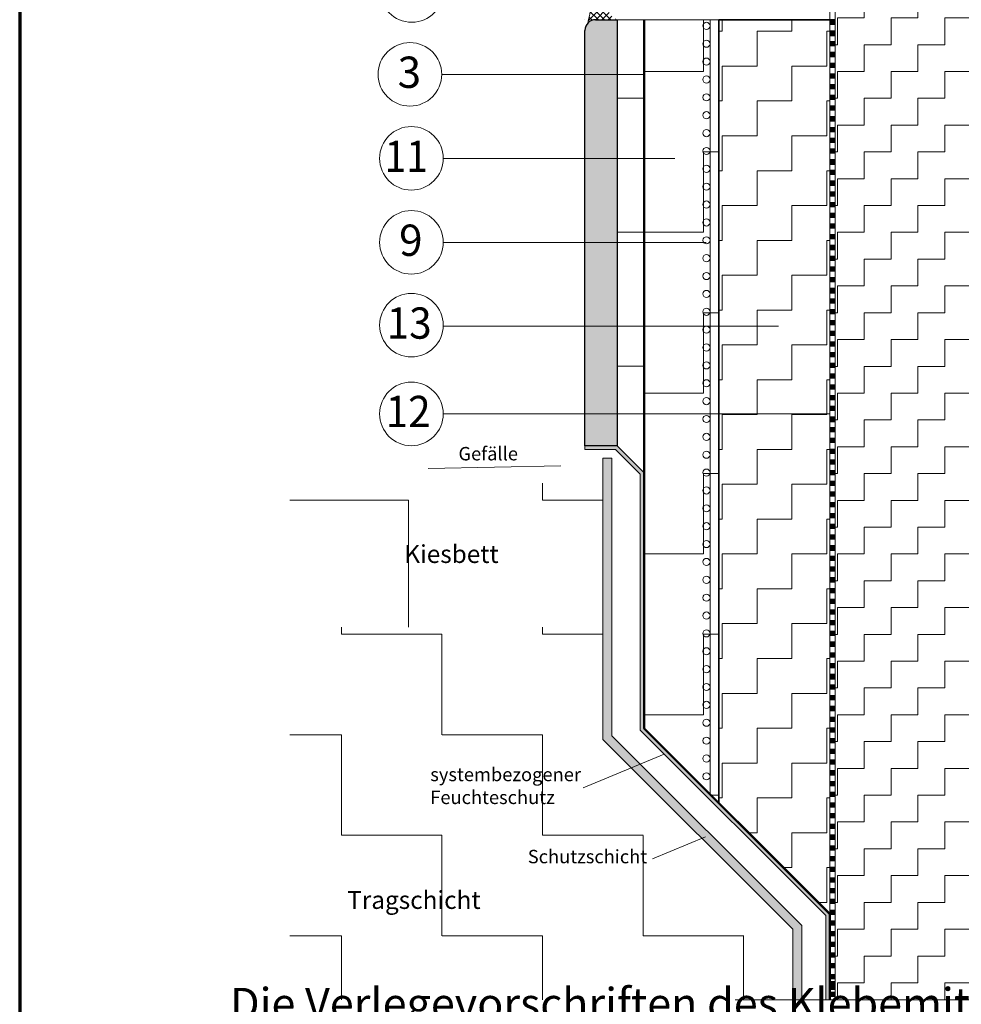
# Model space of a CAD drawing. Units: metres. Extents: x 7.58 to 8.63, y 3.56 to 5.05.
# Drawn here: x 7.58 to 8.11, y 3.84 to 4.39 of the extents above; entities that cross this region are included whole.
import ezdxf

# ---------------------------------------------------------------- set-up
doc = ezdxf.new("R2010")
doc.units = ezdxf.units.M
for name, pattern in [('AUSGEZOGEN', [0]), ('STRICHPUNKT', [25.4, 12.7, -6.35, 0, -6.35]), ('VERDECKT', [9.525, 6.35, -3.175])]:
    doc.linetypes.add(name, pattern=pattern)
doc.layers.add('Standard', color=7, linetype='AUSGEZOGEN', lineweight=18)
doc.styles.add('ARIAL', font='ARIAL.TTF')

msp = doc.modelspace()

# ---------------------------------------------------------------- hatches: boundary and pattern name
at = {"layer": 'Standard', "linetype": 'AUSGEZOGEN', "lineweight": 18, "transparency": 33554687}
h = msp.add_hatch(dxfattribs=at)
h.set_pattern_fill('MUSTER', color=16, scale=0.015, angle=90, style=0, pattern_type=2)
h.set_pattern_definition([(90, (-0.03, 0.03), (-0.015, 0.015), [0.015, -0.015]), (180, (-0.03, 0.03), (-0.015, -0.015), [0.015, -0.015])])
h.paths.add_polyline_path([(7.97375, 4.77248), (7.97375, 4.42402), (8.03875, 4.42402), (8.03875, 3.8454), (8.40113, 3.8454), (8.40113, 4.77248)], flags=0)
h = msp.add_hatch(dxfattribs=at)
h.set_pattern_fill('SCHRAFFUR_12', scale=0.001, angle=90, style=0, pattern_type=2)
h.set_pattern_definition([(135, (0, 0), (-0.00176776695, -0.00176776695), []), (225, (0, 0), (0.00176776695, -0.00176776695), [])])
h.paths.add_polyline_path([(7.90258, 4.41041), (7.9026, 4.40902), (7.90257, 4.40711), (7.90248, 4.4052), (7.90234, 4.4033), (7.90214, 4.4014), (7.90189, 4.39951), (7.90158, 4.39763), (7.90121, 4.39576), (7.90079, 4.3939), (7.90033, 4.39213), (7.90031, 4.39205), (7.90037, 4.39212), (7.9005, 4.39226), (7.90064, 4.39239), (7.90078, 4.39252), (7.90092, 4.39264), (7.90107, 4.39276), (7.90122, 4.39287), (7.90137, 4.39298), (7.90153, 4.39308), (7.90169, 4.39318), (7.90186, 4.39327), (7.90202, 4.39336), (7.90219, 4.39344), (7.90236, 4.39352), (7.90254, 4.39359), (7.90271, 4.39366), (7.90289, 4.39372), (7.90307, 4.39378), (7.90325, 4.39383), (7.90344, 4.39387), (7.90362, 4.39391), (7.90381, 4.39394), (7.90399, 4.39397), (7.90418, 4.39399), (7.90437, 4.394), (7.90456, 4.39401), (7.90475, 4.39402), (7.91671, 4.39422), (7.91662, 4.39424), (7.91637, 4.39433), (7.91612, 4.39442), (7.91587, 4.39453), (7.91562, 4.39465), (7.91537, 4.39479), (7.91513, 4.39495), (7.91489, 4.39511), (7.91465, 4.39529), (7.91442, 4.39549), (7.91418, 4.39569), (7.91396, 4.39591), (7.91373, 4.39615), (7.91351, 4.39639), (7.9133, 4.39665), (7.91309, 4.39692), (7.91288, 4.3972), (7.91268, 4.3975), (7.91249, 4.3978), (7.9123, 4.39812), (7.91211, 4.39845), (7.91193, 4.39879), (7.91176, 4.39913), (7.91159, 4.39949), (7.91143, 4.39986), (7.91128, 4.40023), (7.91113, 4.40062), (7.91099, 4.40101), (7.91086, 4.40141), (7.91073, 4.40182), (7.91061, 4.40224), (7.91049, 4.40266), (7.91039, 4.40309), (7.91029, 4.40352), (7.9102, 4.40396), (7.91012, 4.40441), (7.91004, 4.40486), (7.90997, 4.40531), (7.90991, 4.40577), (7.90986, 4.40623), (7.90982, 4.40669), (7.90978, 4.40716), (7.90975, 4.40763), (7.90973, 4.4081), (7.90972, 4.40857), (7.90972, 4.40904), (7.90972, 4.40951), (7.90973, 4.40998), (7.90975, 4.41041), (7.9102, 4.41411), (7.91172, 4.41886), (7.91444, 4.42261), (7.91675, 4.42402), (7.90475, 4.42402), (7.90456, 4.42402), (7.90437, 4.42403), (7.90418, 4.42404), (7.90399, 4.42406), (7.90381, 4.42409), (7.90362, 4.42412), (7.90344, 4.42416), (7.90325, 4.4242), (7.90307, 4.42425), (7.90289, 4.42431), (7.90271, 4.42437), (7.90254, 4.42444), (7.90236, 4.42451), (7.90219, 4.42459), (7.90202, 4.42467), (7.90186, 4.42476), (7.90169, 4.42485), (7.90153, 4.42495), (7.90137, 4.42505), (7.90122, 4.42516), (7.90107, 4.42527), (7.90092, 4.42539), (7.90078, 4.42551), (7.90064, 4.42564), (7.9005, 4.42577), (7.90037, 4.42591), (7.90031, 4.42598), (7.90141, 4.42127)], flags=0)
at = {"layer": 'Standard', "linetype": 'AUSGEZOGEN', "lineweight": 18, "true_color": 0xc7c7c7, "transparency": 33554687}
msp.add_hatch(color=9, dxfattribs=at).paths.add_polyline_path([(7.89875, 4.38802), (7.89875, 4.15555), (7.91675, 4.15555), (7.91675, 4.39402), (7.90475, 4.39402), (7.90232, 4.3935), (7.90031, 4.39205), (7.89905, 4.38991), (7.89904, 4.38987), (7.89895, 4.38957), (7.89888, 4.38926), (7.89882, 4.38895), (7.89878, 4.38864), (7.89875, 4.38833)])
at = {"layer": 'Standard', "linetype": 'AUSGEZOGEN', "lineweight": 18, "transparency": 33554687}
h = msp.add_hatch(dxfattribs=at)
h.set_pattern_fill('MUSTER', scale=0.0375, angle=90, style=0, pattern_type=2)
h.set_pattern_definition([(90, (-0.075, 0.075), (-0.0375, 0.0375), [0.0375, -0.0375]), (180, (-0.075, 0.075), (-0.0375, -0.0375), [0.0375, -0.0375])])
h.paths.add_polyline_path([(7.91675, 4.39402), (7.91675, 4.15555), (7.93175, 4.14055), (7.93175, 4.39402)], flags=0)
h = msp.add_hatch(dxfattribs=at)
h.set_pattern_fill('MUSTER', color=16, scale=0.045, angle=90, style=0, pattern_type=2)
h.set_pattern_definition([(90, (-0.09, 0.09), (-0.045, 0.045), [0.045, -0.045]), (180, (-0.09, 0.09), (-0.045, -0.045), [0.045, -0.045])])
h.paths.add_polyline_path([(7.97375, 4.39402), (7.93175, 4.39402), (7.93175, 3.99717), (7.94337, 3.98555), (7.97375, 3.95557)], flags=0)
h = msp.add_hatch(dxfattribs=at)
h.set_pattern_fill('MUSTER', scale=0.0195, angle=90, style=0, pattern_type=2)
h.set_pattern_definition([(90, (-0.039, 0.039), (-0.0195, 0.0195), [0.0195, -0.0195]), (180, (-0.039, 0.039), (-0.0195, -0.0195), [0.0195, -0.0195])])
h.paths.add_polyline_path([(7.97375, 4.39402), (7.97375, 3.95557), (8.03575, 3.89357), (8.03575, 4.39402)], flags=0)
at = {"layer": 'Standard', "linetype": 'AUSGEZOGEN', "lineweight": 18, "true_color": 0x222832, "transparency": 33554687}
for points in [[(8.03575, 4.39403), (8.03575, 4.39103), (8.03875, 4.39103), (8.03875, 4.39403)], [(8.03575, 4.38803), (8.03575, 4.38503), (8.03875, 4.38503), (8.03875, 4.38803)], [(8.03575, 4.38203), (8.03575, 4.37903), (8.03875, 4.37903), (8.03875, 4.38203)], [(8.03575, 4.37603), (8.03575, 4.37303), (8.03875, 4.37303), (8.03875, 4.37603)], [(8.03575, 4.37003), (8.03575, 4.36703), (8.03875, 4.36703), (8.03875, 4.37003)], [(8.03575, 4.36403), (8.03575, 4.36103), (8.03875, 4.36103), (8.03875, 4.36403)], [(8.03575, 4.35803), (8.03575, 4.35503), (8.03875, 4.35503), (8.03875, 4.35803)], [(8.03575, 4.35203), (8.03575, 4.34903), (8.03875, 4.34903), (8.03875, 4.35203)], [(8.03575, 4.34603), (8.03575, 4.34303), (8.03875, 4.34303), (8.03875, 4.34603)], [(8.03575, 4.34003), (8.03575, 4.33703), (8.03875, 4.33703), (8.03875, 4.34003)], [(8.03575, 4.33403), (8.03575, 4.33103), (8.03875, 4.33103), (8.03875, 4.33403)], [(8.03575, 4.32803), (8.03575, 4.32503), (8.03875, 4.32503), (8.03875, 4.32803)], [(8.03575, 4.32203), (8.03575, 4.31903), (8.03875, 4.31903), (8.03875, 4.32203)], [(8.03575, 4.31603), (8.03575, 4.31303), (8.03875, 4.31303), (8.03875, 4.31603)], [(8.03575, 4.31003), (8.03575, 4.30703), (8.03875, 4.30703), (8.03875, 4.31003)], [(8.03575, 4.30403), (8.03575, 4.30103), (8.03875, 4.30103), (8.03875, 4.30403)], [(8.03575, 4.29803), (8.03575, 4.29503), (8.03875, 4.29503), (8.03875, 4.29803)], [(8.03575, 4.29203), (8.03575, 4.28903), (8.03875, 4.28903), (8.03875, 4.29203)], [(8.03575, 4.28603), (8.03575, 4.28303), (8.03875, 4.28303), (8.03875, 4.28603)], [(8.03575, 4.28003), (8.03575, 4.27703), (8.03875, 4.27703), (8.03875, 4.28003)], [(8.03575, 4.27403), (8.03575, 4.27103), (8.03875, 4.27103), (8.03875, 4.27403)], [(8.03575, 4.26803), (8.03575, 4.26503), (8.03875, 4.26503), (8.03875, 4.26803)], [(8.03575, 4.26203), (8.03575, 4.25903), (8.03875, 4.25903), (8.03875, 4.26203)], [(8.03575, 4.25603), (8.03575, 4.25303), (8.03875, 4.25303), (8.03875, 4.25603)], [(8.03575, 4.25003), (8.03575, 4.24703), (8.03875, 4.24703), (8.03875, 4.25003)], [(8.03575, 4.24403), (8.03575, 4.24103), (8.03875, 4.24103), (8.03875, 4.24403)], [(8.03575, 4.23803), (8.03575, 4.23503), (8.03875, 4.23503), (8.03875, 4.23803)], [(8.03575, 4.23203), (8.03575, 4.22903), (8.03875, 4.22903), (8.03875, 4.23203)], [(8.03575, 4.22603), (8.03575, 4.22303), (8.03875, 4.22303), (8.03875, 4.22603)], [(8.03575, 4.22003), (8.03575, 4.21703), (8.03875, 4.21703), (8.03875, 4.22003)], [(8.03575, 4.21403), (8.03575, 4.21103), (8.03875, 4.21103), (8.03875, 4.21403)], [(8.03575, 4.20803), (8.03575, 4.20503), (8.03875, 4.20503), (8.03875, 4.20803)], [(8.03575, 4.20203), (8.03575, 4.19903), (8.03875, 4.19903), (8.03875, 4.20203)], [(8.03575, 4.19603), (8.03575, 4.19303), (8.03875, 4.19303), (8.03875, 4.19603)], [(8.03575, 4.19003), (8.03575, 4.18703), (8.03875, 4.18703), (8.03875, 4.19003)], [(8.03575, 4.18403), (8.03575, 4.18103), (8.03875, 4.18103), (8.03875, 4.18403)], [(8.03575, 4.17803), (8.03575, 4.17503), (8.03875, 4.17503), (8.03875, 4.17803)], [(8.03575, 4.17203), (8.03575, 4.16903), (8.03875, 4.16903), (8.03875, 4.17203)], [(8.03575, 4.16603), (8.03575, 4.16303), (8.03875, 4.16303), (8.03875, 4.16603)], [(8.03575, 4.16003), (8.03575, 4.15703), (8.03875, 4.15703), (8.03875, 4.16003)], [(8.03575, 4.15403), (8.03575, 4.15103), (8.03875, 4.15103), (8.03875, 4.15403)], [(8.03575, 4.14803), (8.03575, 4.14503), (8.03875, 4.14503), (8.03875, 4.14803)], [(8.03575, 4.14203), (8.03575, 4.13903), (8.03875, 4.13903), (8.03875, 4.14203)], [(8.03575, 4.13603), (8.03575, 4.13303), (8.03875, 4.13303), (8.03875, 4.13603)], [(8.03575, 4.13003), (8.03575, 4.12703), (8.03875, 4.12703), (8.03875, 4.13003)], [(8.03575, 4.12403), (8.03575, 4.12103), (8.03875, 4.12103), (8.03875, 4.12403)], [(8.03575, 4.11803), (8.03575, 4.11503), (8.03875, 4.11503), (8.03875, 4.11803)], [(8.03575, 4.11203), (8.03575, 4.10903), (8.03875, 4.10903), (8.03875, 4.11203)], [(8.03575, 4.10603), (8.03575, 4.10303), (8.03875, 4.10303), (8.03875, 4.10603)], [(8.03575, 4.10003), (8.03575, 4.09703), (8.03875, 4.09703), (8.03875, 4.10003)], [(8.03575, 4.09403), (8.03575, 4.09103), (8.03875, 4.09103), (8.03875, 4.09403)], [(8.03575, 4.08803), (8.03575, 4.08503), (8.03875, 4.08503), (8.03875, 4.08803)], [(8.03575, 4.08203), (8.03575, 4.07903), (8.03875, 4.07903), (8.03875, 4.08203)], [(8.03575, 4.07603), (8.03575, 4.07303), (8.03875, 4.07303), (8.03875, 4.07603)], [(8.03575, 4.07003), (8.03575, 4.06703), (8.03875, 4.06703), (8.03875, 4.07003)], [(8.03575, 4.06403), (8.03575, 4.06103), (8.03875, 4.06103), (8.03875, 4.06403)], [(8.03575, 4.05803), (8.03575, 4.05503), (8.03875, 4.05503), (8.03875, 4.05803)], [(8.03575, 4.05203), (8.03575, 4.04903), (8.03875, 4.04903), (8.03875, 4.05203)], [(8.03575, 4.04603), (8.03575, 4.04303), (8.03875, 4.04303), (8.03875, 4.04603)], [(8.03575, 4.04003), (8.03575, 4.03703), (8.03875, 4.03703), (8.03875, 4.04003)], [(8.03575, 4.03403), (8.03575, 4.03103), (8.03875, 4.03103), (8.03875, 4.03403)], [(8.03575, 4.02803), (8.03575, 4.02503), (8.03875, 4.02503), (8.03875, 4.02803)], [(8.03575, 4.02203), (8.03575, 4.01903), (8.03875, 4.01903), (8.03875, 4.02203)], [(8.03575, 4.01603), (8.03575, 4.01303), (8.03875, 4.01303), (8.03875, 4.01603)], [(8.03575, 4.01003), (8.03575, 4.00703), (8.03875, 4.00703), (8.03875, 4.01003)], [(8.03575, 4.00403), (8.03575, 4.00103), (8.03875, 4.00103), (8.03875, 4.00403)], [(8.03575, 3.99803), (8.03575, 3.99503), (8.03875, 3.99503), (8.03875, 3.99803)], [(8.03575, 3.99203), (8.03575, 3.98903), (8.03875, 3.98903), (8.03875, 3.99203)], [(8.03575, 3.98603), (8.03575, 3.98303), (8.03875, 3.98303), (8.03875, 3.98603)], [(8.03575, 3.98003), (8.03575, 3.97703), (8.03875, 3.97703), (8.03875, 3.98003)], [(8.03575, 3.97403), (8.03575, 3.97103), (8.03875, 3.97103), (8.03875, 3.97403)], [(8.03575, 3.96803), (8.03575, 3.96503), (8.03875, 3.96503), (8.03875, 3.96803)], [(8.03575, 3.96203), (8.03575, 3.95903), (8.03875, 3.95903), (8.03875, 3.96203)], [(8.03575, 3.95603), (8.03575, 3.95303), (8.03875, 3.95303), (8.03875, 3.95603)], [(8.03575, 3.95003), (8.03575, 3.94703), (8.03875, 3.94703), (8.03875, 3.95003)], [(8.03575, 3.94403), (8.03575, 3.94103), (8.03875, 3.94103), (8.03875, 3.94403)], [(8.03575, 3.93803), (8.03575, 3.93503), (8.03875, 3.93503), (8.03875, 3.93803)], [(8.03575, 3.93203), (8.03575, 3.92903), (8.03875, 3.92903), (8.03875, 3.93203)], [(8.03575, 3.92603), (8.03575, 3.92303), (8.03875, 3.92303), (8.03875, 3.92603)], [(8.03575, 3.92003), (8.03575, 3.91703), (8.03875, 3.91703), (8.03875, 3.92003)], [(8.03575, 3.91403), (8.03575, 3.91103), (8.03875, 3.91103), (8.03875, 3.91403)], [(8.03575, 3.90803), (8.03575, 3.90503), (8.03875, 3.90503), (8.03875, 3.90803)], [(8.03575, 3.90203), (8.03575, 3.89903), (8.03875, 3.89903), (8.03875, 3.90203)], [(8.03575, 3.89603), (8.03575, 3.89303), (8.03875, 3.89303), (8.03875, 3.89603)], [(8.03575, 3.89003), (8.03575, 3.88703), (8.03875, 3.88703), (8.03875, 3.89003)], [(8.03575, 3.88403), (8.03575, 3.88103), (8.03875, 3.88103), (8.03875, 3.88403)], [(8.03575, 3.87803), (8.03575, 3.87503), (8.03875, 3.87503), (8.03875, 3.87803)], [(8.03575, 3.87203), (8.03575, 3.86903), (8.03875, 3.86903), (8.03875, 3.87203)], [(8.03575, 3.86603), (8.03575, 3.86303), (8.03875, 3.86303), (8.03875, 3.86603)], [(8.03575, 3.86003), (8.03575, 3.85703), (8.03875, 3.85703), (8.03875, 3.86003)], [(8.03575, 3.85603), (8.03575, 3.85303), (8.03875, 3.85303), (8.03875, 3.85603)], [(8.03575, 3.85403), (8.03575, 3.85103), (8.03875, 3.85103), (8.03875, 3.85403)], [(8.03575, 3.85003), (8.03575, 3.84703), (8.03875, 3.84703), (8.03875, 3.85003)]]:
    msp.add_hatch(color=250, dxfattribs=at).paths.add_polyline_path(points)
at = {"layer": 'Standard', "linetype": 'AUSGEZOGEN', "lineweight": 18, "true_color": 0xc5c0af, "transparency": 33554687}
msp.add_hatch(color=9, dxfattribs=at).paths.add_polyline_path([(7.92975, 4.13972), (7.92975, 3.99634), (8.03346, 3.89262), (8.03346, 3.8454), (8.03546, 3.8454), (8.03546, 3.89345), (7.93175, 3.99717), (7.93175, 4.14055), (7.91675, 4.15555), (7.89875, 4.15555), (7.89875, 4.15355), (7.91592, 4.15355)])
at = {"layer": 'Standard', "linetype": 'AUSGEZOGEN', "lineweight": 18, "true_color": 0xd9d9d2, "transparency": 33554687}
msp.add_hatch(color=254, dxfattribs=at).paths.add_polyline_path([(7.90875, 4.14855), (7.90875, 3.99123), (8.015, 3.88498), (8.015, 3.8454), (8.02, 3.8454), (8.02, 3.88705), (7.91375, 3.9933), (7.91375, 4.14855)])
at = {"layer": 'Standard', "linetype": 'AUSGEZOGEN', "lineweight": 18, "transparency": 33554687}
h = msp.add_hatch(dxfattribs=at)
h.set_pattern_fill('MUSTER', scale=0.075, style=0, pattern_type=2)
h.set_pattern_definition([(0, (0.15, 0.15), (0.075, 0.075), [0.075, -0.075]), (90, (0.15, 0.15), (-0.075, 0.075), [0.075, -0.075])])
h.paths.add_polyline_path([(7.73369, 4.13469), (7.73369, 4.05404), (7.90875, 4.05404), (7.90875, 4.13469)], flags=0)
h = msp.add_hatch(dxfattribs=at)
h.set_pattern_fill('MUSTER', scale=0.05625, style=0, pattern_type=2)
h.set_pattern_definition([(0, (0.1125, 0.1125), (0.05625, 0.05625), [0.05625, -0.05625]), (90, (0.1125, 0.1125), (-0.05625, 0.05625), [0.05625, -0.05625])])
h.paths.add_polyline_path([(7.73369, 4.05404), (7.73369, 3.8454), (8.015, 3.8454), (8.015, 3.88498), (7.90875, 3.99123), (7.90875, 4.05404)], flags=0)

# ---------------------------------------------------------------- linework, layer by layer
at = {"layer": 'Standard', "color": 52, "linetype": 'AUSGEZOGEN', "lineweight": 70, "transparency": 33554687}
msp.add_line((7.58262, 5.04883), (7.58262, 3.56385), dxfattribs=at)
at = {"layer": 'Standard', "color": 7, "linetype": 'AUSGEZOGEN', "lineweight": 18, "transparency": 33554687}
for p, q in [((8.03575, 4.42402), (8.03575, 3.89357)), ((8.03875, 4.42402), (8.03875, 3.8454)), ((7.93175, 4.39402), (7.97375, 4.39402)), ((7.96875, 4.39402), (7.96875, 3.96057)), ((8.03575, 4.38503), (8.03875, 4.38503)), ((7.81868, 4.36341), (7.93174, 4.36341)), ((7.81951, 4.31641), (7.94907, 4.31641)), ((8.03575, 4.31303), (8.03875, 4.31303)), ((7.96654, 4.26941), (7.81951, 4.26941)), ((8.03575, 4.24103), (8.03875, 4.24103)), ((7.81951, 4.22241), (8.00697, 4.22241)), ((7.81951, 4.17341), (8.03554, 4.17341)), ((8.03575, 4.16903), (8.03875, 4.16903)), ((7.89875, 4.15555), (7.89875, 4.15355)), ((7.91675, 4.15555), (7.93175, 4.14055)), ((7.89875, 4.15355), (7.91592, 4.15355)), ((7.92975, 4.13972), (7.91592, 4.15355)), ((7.8853, 4.14432), (7.8111, 4.14293)), ((7.90875, 4.14855), (7.91375, 4.14855)), ((7.90875, 4.14855), (7.90875, 3.99123)), ((7.91375, 4.14855), (7.91375, 3.9933)), ((7.92975, 4.13972), (7.92975, 3.99634)), ((8.03575, 4.09703), (8.03875, 4.09703)), ((8.03575, 4.02503), (8.03875, 4.02503)), ((7.92975, 3.99634), (8.03346, 3.89262)), ((7.93175, 3.99717), (8.03546, 3.89345)), ((7.90875, 3.99123), (8.015, 3.88498)), ((7.91375, 3.9933), (8.02, 3.88705)), ((7.89783, 3.96412), (7.94318, 3.98291)), ((7.93654, 3.92444), (7.96622, 3.93673)), ((8.03346, 3.89262), (8.03346, 3.8454)), ((8.03546, 3.89345), (8.03546, 3.8454)), ((8.015, 3.88498), (8.015, 3.8454)), ((8.02, 3.88705), (8.02, 3.8454))]:
    msp.add_line(p, q, dxfattribs=at)
at = {"layer": 'Standard', "color": 96, "linetype": 'AUSGEZOGEN', "lineweight": 35, "transparency": 33554687}
for p, q in [((7.89875, 4.39402), (7.89876, 4.39402)), ((7.97375, 4.39402), (8.03875, 4.39402)), ((7.97375, 4.39402), (7.97375, 3.95557))]:
    msp.add_line(p, q, dxfattribs=at)
at = {"layer": 'Standard', "color": 7, "linetype": 'AUSGEZOGEN', "lineweight": 25, "transparency": 33554687}
for p, q in [((7.90475, 4.39402), (7.91675, 4.39402)), ((7.91675, 4.39402), (7.91675, 4.15555)), ((7.91675, 4.15555), (7.89875, 4.15555))]:
    msp.add_line(p, q, dxfattribs=at)
at = {"layer": 'Standard', "color": 56, "linetype": 'AUSGEZOGEN', "lineweight": 18, "transparency": 33554687}
for p in [(7.91675, 4.39402), (7.93175, 3.99717)]:
    msp.add_line(p, (7.93175, 4.39402), dxfattribs=at)
at = {"layer": 'Standard', "color": 96, "linetype": 'AUSGEZOGEN', "lineweight": 18, "transparency": 33554687}
msp.add_line((7.91675, 4.39402), (7.93175, 4.39402), dxfattribs=at)
at = {"layer": 'Standard', "color": 7, "linetype": 'VERDECKT', "lineweight": 50, "transparency": 33554687}
for p, q in [((7.93195, 3.99737), (7.93195, 4.39402)), ((7.93195, 3.99737), (8.03575, 3.89357)), ((8.03575, 3.89357), (8.03575, 3.8454))]:
    msp.add_line(p, q, dxfattribs=at)
at = {"layer": 'Standard', "color": 96, "linetype": 'AUSGEZOGEN', "lineweight": 25, "transparency": 33554687}
msp.add_line((7.89875, 4.15555), (7.89875, 4.38802), dxfattribs=at)
at = {"layer": 'Standard', "color": 7, "linetype": 'STRICHPUNKT', "lineweight": 18, "transparency": 33554687}
msp.add_line((7.98272, 3.8454), (8.42113, 3.8454), dxfattribs=at)
at = {"layer": 'Standard', "color": 56, "linetype": 'AUSGEZOGEN', "lineweight": 18, "transparency": 33554687}
msp.add_lwpolyline([(7.97375, 4.39402), (7.97375, 4.39402)], close=True, dxfattribs=at)
at = {"layer": 'Standard', "color": 7, "linetype": 'AUSGEZOGEN', "lineweight": 18, "transparency": 33554687}
for centre, radius in [((7.80192, 4.4104), 0.01779), ((7.96675, 4.39055), 0.002), ((7.80089, 4.36342), 0.01779), ((7.96675, 4.38055), 0.002), ((7.96675, 4.37055), 0.002), ((7.96675, 4.36055), 0.002), ((7.96675, 4.35055), 0.002), ((7.96675, 4.34055), 0.002), ((7.80171, 4.31642), 0.01779), ((7.96675, 4.33055), 0.002), ((7.96675, 4.32055), 0.002), ((7.96675, 4.31055), 0.002), ((7.96675, 4.30055), 0.002), ((7.96675, 4.29055), 0.002), ((7.80171, 4.26941), 0.01779), ((7.96675, 4.28055), 0.002), ((7.96675, 4.27055), 0.002), ((7.96675, 4.26055), 0.002), ((7.96675, 4.25055), 0.002), ((7.80171, 4.22305), 0.01779), ((7.96675, 4.24055), 0.002), ((7.96675, 4.23055), 0.002), ((7.96675, 4.22055), 0.002), ((7.96675, 4.21055), 0.002), ((7.96675, 4.20055), 0.002), ((7.80171, 4.17341), 0.01779), ((7.96675, 4.19055), 0.002), ((7.96675, 4.18055), 0.002), ((7.96675, 4.17055), 0.002), ((7.96675, 4.16055), 0.002), ((7.96675, 4.15055), 0.002), ((7.96675, 4.14055), 0.002), ((7.96675, 4.13055), 0.002), ((7.96675, 4.12055), 0.002), ((7.96675, 4.11055), 0.002), ((7.96675, 4.10055), 0.002), ((7.96675, 4.09055), 0.002), ((7.96675, 4.08055), 0.002), ((7.96675, 4.07055), 0.002), ((7.96675, 4.06055), 0.002), ((7.96675, 4.05055), 0.002), ((7.96675, 4.04055), 0.002), ((7.96675, 4.03055), 0.002), ((7.96675, 4.02055), 0.002), ((7.96675, 4.01055), 0.002), ((7.96675, 4.00055), 0.002), ((7.96675, 3.99055), 0.002), ((7.96675, 3.98055), 0.002), ((7.96675, 3.97055), 0.002)]:
    msp.add_circle(centre, radius, dxfattribs=at)
msp.add_arc((7.83866, 4.40902), 0.06394, 344.6146, 15.3854, dxfattribs=at)
at = {"layer": 'Standard', "color": 96, "linetype": 'AUSGEZOGEN', "lineweight": 25, "transparency": 33554687}
msp.add_arc((7.90475, 4.38802), 0.006, 90, 180, dxfattribs=at)

# ---------------------------------------------------------------- texts
at = {"layer": 'Standard', "color": 7, "linetype": 'AUSGEZOGEN', "lineweight": 18, "transparency": 33554687, "char_height": 0.0175, "attachment_point": 7, "style": 'ARIAL'}
for s, insert, width in [('\\W0.99;3', (7.794, 4.35586), 0.0223735), ('\\W0.91;11', (7.78676, 4.30878), 0.035382), ('\\W0.99;9', (7.79483, 4.26184), 0.0223735), ('\\W0.95;13', (7.78785, 4.21549), 0.0357551), ('\\W0.95;12', (7.78729, 4.16602), 0.0357551), ('\\W1.01;Die Verlegevorschriften des Klebemittelherstellers sind einzuhalten!', (7.70023, 3.80549), 0.7438022)]:
    msp.add_mtext(s, dxfattribs=dict(at, insert=insert, width=width))
at = {"layer": 'Standard', "color": 7, "linetype": 'AUSGEZOGEN', "lineweight": 25, "transparency": 33554687, "attachment_point": 7, "style": 'ARIAL'}
for s, insert, char_height, width in [('\\W1.00;Gefälle', (7.82803, 4.14739), 0.0075, 0.037136), ('\\W1.00;Kiesbett', (7.79773, 4.08998), 0.01, 0.0556752), ('\\W1.00;Schutzschicht', (7.8668, 3.92191), 0.0075, 0.0686354), ('\\W1.00;Tragschicht', (7.7658, 3.89637), 0.01, 0.0775145)]:
    msp.add_mtext(s, dxfattribs=dict(at, insert=insert, char_height=char_height, width=width))
at = {"layer": 'Standard', "color": 7, "linetype": 'AUSGEZOGEN', "lineweight": 25, "transparency": 33554687, "insert": (7.81227, 3.97536), "char_height": 0.0075, "width": 0.0897657, "attachment_point": 1, "line_spacing_factor": 1.024096, "style": 'ARIAL'}
msp.add_mtext('\\A1;{\\fArial|i0|b0;\\H0.007500;\\W1.000000;\\C7;systembezogener }\\P{\\fArial|i0|b0;\\H0.007500;\\W1.000000;\\C7;Feuchteschutz}\\P', dxfattribs=at)

doc.saveas('drawing.dxf')
